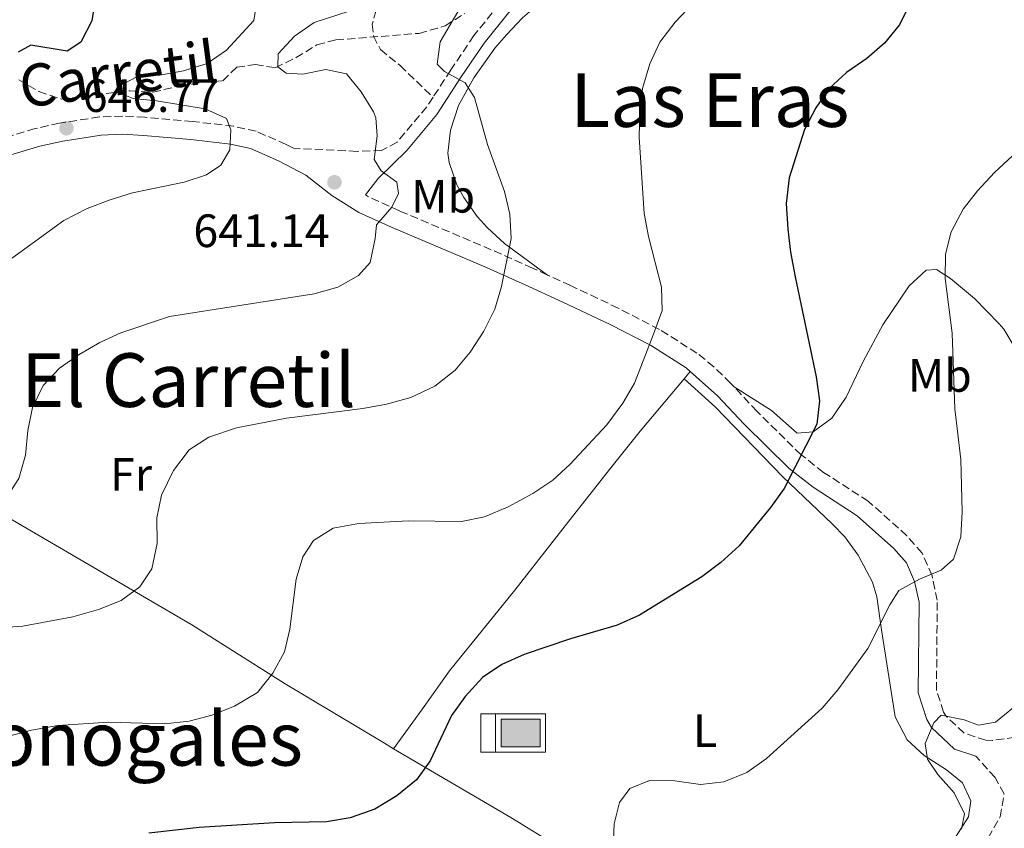
# Model space of a CAD drawing. Units: metres. Extents: x 566560 to 569996, y 4724125 to 4726472.
# Drawn here: x 569486 to 569697, y 4725998 to 4726171 of the extents above; entities that cross this region are included whole.
import ezdxf
from ezdxf.enums import TextEntityAlignment as Align

# ---------------------------------------------------------------- set-up
doc = ezdxf.new("R2010")
doc.units = ezdxf.units.M
doc.header["$MEASUREMENT"] = 0
doc.linetypes.add('DGN Style 3', pattern=[2.435890702152634, 1.739921930109024, -0.6959687720436097])
for name, color, linetype, lineweight in [('Abrevadero puntual', 7, 'Continuous', 0), ('Balsa-alberca', 142, 'Continuous', 0), ('Barranco lineal', 142, 'DGN Style 3', 13), ('Camino', 7, 'DGN Style 3', 0), ('Cota de punto acotado terreno', 7, 'Continuous', 0), ('Curva de nivel directora', 30, 'Continuous', 30), ('Curva de nivel intermedia', 30, 'Continuous', 0), ('Etiqueta de uso rústico', 92, 'Continuous', 0), ('Línea de cambio de uso (parcela vista)', 92, 'Continuous', 0), ('Margen derecho', 7, 'Continuous', 0), ('Pozo recinto', 4, 'Continuous', 0), ('Punto acotado terreno (símbolo)', 7, 'Continuous', 0), ('Senda', 7, 'DGN Style 3', 0), ('Texto de Área (paraje) menor', 7, 'Continuous', 0)]:
    doc.layers.add(name, color=color, linetype=linetype, lineweight=lineweight)
doc.styles.add('Style-Arial', font='arial.ttf')

# ---------------------------------------------------------------- blocks, each defined once
blk = doc.blocks.new('5ABREV')
at = {"layer": 'Pozo recinto', "linetype": 'Continuous', "lineweight": 0, "extrusion": (0, 0, -1)}
blk.add_hatch(color=151, dxfattribs=at).paths.add_polyline_path([(-0.42, -0.295), (-0.42, 0.295), (0.42, 0.295), (0.42, -0.295)])
at = {"layer": 'Pozo recinto', "color": 7, "linetype": 'Continuous', "lineweight": 0}
blk.add_line((-0.54, 0.41), (-0.54, -0.41), dxfattribs=at)
at = {"layer": 'Pozo recinto', "color": 7, "linetype": 'Continuous', "lineweight": 0, "flags": 128}
blk.add_lwpolyline([(-0.8500000000000001, 0.41), (-0.8500000000000001, -0.41), (0.535, -0.41), (0.535, 0.41), (-0.8500000000000001, 0.41)], dxfattribs=at)
blk.add_lwpolyline([(-0.42, 0.295), (0.42, 0.295), (0.42, -0.295), (-0.42, -0.295), (-0.42, 0.295)], close=True, dxfattribs=at)
blk = doc.blocks.new('5PATER')
at = {"layer": 'Balsa-alberca', "linetype": 'Continuous', "lineweight": 0}
h = blk.add_hatch(color=51, dxfattribs=at)
edge = h.paths.add_edge_path()
edge.add_ellipse((0, 0), major_axis=(-0.1095731443231308, -0.1110710700762829), ratio=0.9994222409660317, start_angle=0, end_angle=360)

msp = doc.modelspace()

# ---------------------------------------------------------------- linework, layer by layer
at = {"layer": 'Barranco lineal', "color": 142, "linetype": 'DGN Style 3', "lineweight": 13}
msp.add_polyline3d([(569485.8600000005, 4726158.08, 647.9799999999959), (569490.1900000004, 4726155.57, 647.2200000000012), (569494.9100000003, 4726153.960000001, 646.5899999999965), (569509.6200000001, 4726155.74, 644.6499999999943), (569514.5599999996, 4726155.41, 643.929999999993), (569520.3300000001, 4726156.810000001, 642.9700000000012), (569525.2599999999, 4726157.550000001, 642.6600000000036), (569529.5199999996, 4726157.859999999, 641.7200000000012), (569532.5199999996, 4726160.77, 640.9199999999983), (569536.5199999996, 4726161.350000001, 640.279999999999), (569540.7599999999, 4726160.67, 639.5800000000017), (569545.2199999997, 4726162.83, 638.9499999999971), (569549.6699999999, 4726165.58, 638.529999999999), (569553.7199999997, 4726166.619999999, 638.0800000000017), (569571.5499999998, 4726168.039999999, 636.25), (569577.1200000001, 4726169.619999999, 635.4499999999971), (569581.3200000003, 4726172.27, 634.8500000000058)], dxfattribs=at)
at = {"layer": 'Camino', "color": 7, "linetype": 'DGN Style 3', "lineweight": 0}
for points in [[(569698.6799999997, 4726282.500000002, 617.9900000000054), (569694.4499999986, 4726278.770000001, 618.3999999999943), (569686.8299999988, 4726270.920000001, 619.2400000000052), (569681.6700000021, 4726264.790000003, 619.9900000000054), (569678.8599999981, 4726260.7, 620.6199999999955), (569675.7699999991, 4726254.590000001, 621.2200000000012), (569668.9600000007, 4726235.779999999, 624.320000000007), (569665.4600000004, 4726227.670000001, 625.5099999999948), (569663.6499999977, 4726224.830000003, 626.1600000000036), (569659.9299999983, 4726220.58, 627.2899999999937), (569656.4400000015, 4726217.090000002, 628.0800000000017), (569648.5399999978, 4726210.090000001, 629.6199999999955), (569640.899999998, 4726204.08, 630.9400000000023), (569634.0799999984, 4726199.160000001, 631.6799999999931), (569629.7899999992, 4726196.61, 631.8200000000071), (569602.2100000015, 4726183.760000001, 632.9600000000065), (569594.9600000005, 4726179.600000001, 633.3399999999964), (569592.3900000001, 4726177.720000001, 633.5099999999948), (569588.7600000001, 4726174.290000002, 633.8099999999977), (569583.2899999984, 4726167.560000002, 634.2400000000054), (569578.350000001, 4726160.190000001, 635.1600000000036), (569574.5500000011, 4726154.350000001, 636.3600000000006)], [(569574.5500000011, 4726154.350000001, 636.3600000000006), (569573.2199999989, 4726152.290000001, 636.7899999999937), (569566.850000001, 4726144.710000002, 638.2899999999936), (569563.5199999983, 4726142.91, 639.0700000000071), (569558.2800000012, 4726142.760000001, 640.6699999999983), (569544.66, 4726143.430000001, 642.6900000000024), (569543.129999999, 4726144.24, 642.9199999999984), (569536.6600000004, 4726147.060000001, 644.2700000000042), (569531.8199999989, 4726148.140000001, 644.8800000000048), (569523.0700000004, 4726149.15, 645.570000000007), (569512.8500000011, 4726150.050000002, 646.0200000000042), (569508.1099999981, 4726150.320000002, 646.1799999999931), (569503.1299999983, 4726150.120000001, 646.3999999999944), (569494.5899999997, 4726148.800000002, 646.8500000000058), (569489.3900000007, 4726147.62, 647.1999999999971), (569477.8999999975, 4726144.190000001, 648.1199999999955)], [(569599.0699999989, 4726116.26, 633.4100000000037), (569595.8599999992, 4726117.730000001, 634.0099999999949), (569587.019999999, 4726121.689999999, 636.229999999996), (569567.3699999995, 4726130.010000001, 639.4799999999959), (569560.5399999988, 4726133.130000001, 640.4199999999984), (569560.0599999982, 4726133.430000001, 640.4900000000054)], [(569638.989999997, 4726092.33, 627.4100000000036), (569638.2499999994, 4726093.130000001, 627.5099999999948), (569634.6700000007, 4726096.590000001, 627.9799999999959), (569631.0499999998, 4726099.550000003, 628.479999999996), (569623.0100000021, 4726104.580000001, 629.7100000000064), (569614.2100000001, 4726109.160000001, 630.979999999996), (569603.9599999995, 4726114.010000002, 632.4799999999959), (569599.0699999989, 4726116.26, 633.4100000000037)], [(569699.1999999982, 4726017.230000001, 612.1100000000007), (569694.2600000007, 4726016.540000002, 612.7100000000064), (569692.8999999972, 4726016.600000001, 612.9499999999972), (569688.239999997, 4726018.130000001, 613.8000000000029), (569684.3099999975, 4726021.820000002, 614.7400000000054), (569683.8299999969, 4726022.630000001, 614.8999999999943), (569682.3200000004, 4726027.32, 615.8399999999966), (569682.4999999992, 4726046.570000002, 619.0099999999949), (569681.3799999994, 4726051.84, 619.9100000000036), (569679.2499999994, 4726056.680000002, 620.6499999999943), (569675.9899999981, 4726060.420000001, 621.3500000000059), (569667.7299999992, 4726067.790000003, 622.9499999999972), (569658.1600000003, 4726073.99, 624.4400000000023), (569653.329999998, 4726077.770000001, 625.1100000000006), (569643.9099999988, 4726087.03, 626.75), (569638.989999997, 4726092.33, 627.4100000000036)], [(569650.61, 4725916.650000001, 611.6900000000024), (569653.0500000007, 4725922.050000002, 612.1300000000048), (569659.5899999986, 4725937.03, 612.7400000000054), (569666.3399999988, 4725951.86, 612.9299999999931), (569671.4599999996, 4725961.630000004, 612.9600000000064), (569676.4599999997, 4725970.300000001, 612.8699999999953), (569685.9699999982, 4725984.199999999, 612.6900000000024), (569692.1999999998, 4725993.58, 612.7599999999949), (569695.9400000017, 4726000.16, 612.7599999999949), (569696.7999999999, 4726005.109999999, 612.7599999999949), (569694.8599999998, 4726008.590000002, 612.9600000000064), (569690.719999998, 4726013.220000001, 613.1499999999943)]]:
    msp.add_polyline3d(points, dxfattribs=at)
at = {"layer": 'Curva de nivel directora', "color": 30, "linetype": 'Continuous', "lineweight": 30, "flags": 128}
for points, elevation in [([(569502.3100000002, 4726175.95), (569501.4999999988, 4726170.74), (569499.1499999996, 4726166.12), (569496.2300000003, 4726164.230000001), (569488.480000001, 4726165.51), (569485.7599999986, 4726164.03)], 650.0000000000001), ([(569676.909999999, 4726174.850000001), (569674.360000001, 4726169.810000001), (569671.2199999982, 4726165.920000002), (569667.3800000005, 4726162.630000001), (569663.0599999998, 4726159.62), (569659.3600000006, 4726156.189999999), (569656.5199999998, 4726152.080000001), (569654.0599999988, 4726147.440000001), (569650.7899999986, 4726137.080000001), (569650.1699999997, 4726131.609999999), (569650.4800000002, 4726126.100000001), (569651.039999999, 4726121.130000001), (569652.0400000004, 4726115.910000001), (569656.589999999, 4726094.470000002), (569657.2999999998, 4726089.300000002), (569656.7000000008, 4726084.330000001), (569649.7299999992, 4726070.53), (569646.8100000002, 4726066.470000002), (569640.0800000001, 4726058.220000002), (569636.1900000008, 4726054.67), (569632.1099999994, 4726051.580000001), (569618.7199999985, 4726043.370000001), (569613.9799999997, 4726041.240000002), (569603.9599999995, 4726038.300000002), (569594.0499999986, 4726034.950000001), (569589.3100000002, 4726032.820000002), (569585.1700000005, 4726030.020000001), (569581.4299999988, 4726025.980000001), (569578.4699999995, 4726021.910000001), (569573.9400000009, 4726012.17), (569570.9799999993, 4726008.140000002), (569566.7900000006, 4726004.690000001), (569562.0799999988, 4726001.820000002), (569556.7900000004, 4725999.960000002), (569551.7399999988, 4725999.130000002), (569540.6199999988, 4725998.910000001), (569524.4599999984, 4725997.880000001), (569513.7199999985, 4725996.66)], 625.0000000000001)]:
    msp.add_lwpolyline(points, dxfattribs=dict(at, elevation=elevation))
at = {"layer": 'Curva de nivel intermedia', "color": 30, "linetype": 'Continuous', "lineweight": 0, "flags": 128}
for points, elevation in [([(569633.9500000011, 4726178.51), (569626.3499999992, 4726170.4), (569623.0700000002, 4726166.16), (569620.9300000012, 4726161.539999999), (569619.4, 4726156.220000001), (569618.8200000012, 4726151.259999999), (569618.6800000003, 4726145.82), (569619.7199999996, 4726129.470000001), (569620.6400000006, 4726124.550000001), (569623.4800000016, 4726113.67), (569623.6100000012, 4726108.649999999), (569621.7400000002, 4726103.59), (569617.6800000012, 4726093.100000001), (569615.1599999999, 4726088.79), (569611.7400000001, 4726084.149999999), (569603.87, 4726075.640000001), (569600.1700000007, 4726072.279999998), (569595.9100000005, 4726069.429999999), (569590.6199999999, 4726066.63), (569585.5700000006, 4726064.489999999), (569580.6700000011, 4726063.480000001), (569569.3099999996, 4726063.57), (569558.6299999999, 4726063.05), (569553.1600000004, 4726062.029999998), (569548.9400000004, 4726059.41), (569546.6600000005, 4726055.899999999), (569545.2500000001, 4726051.100000001), (569543.9100000013, 4726040.38), (569542.7500000012, 4726035.519999999), (569540.2300000022, 4726030.949999998), (569536.9500000009, 4726026.810000001), (569532.0200000001, 4726023.869999999), (569527.1800000009, 4726021.940000001), (569522.3399999995, 4726020.67), (569517.1400000005, 4726020.099999998), (569505.1300000009, 4726020.500000001), (569494.25, 4726019.720000001), (569488.5700000004, 4726018.75), (569483.7300000013, 4726017.499999999)], 630.0000000000001), ([(569581.3000000013, 4726175.09), (569576.0800000001, 4726166.239999998), (569575.4600000009, 4726161.439999999), (569577.020000001, 4726159.84), (569581.400000002, 4726157.430000001), (569583.4400000004, 4726154.27), (569586.220000001, 4726144.220000001), (569589.8300000008, 4726134.15), (569591.0100000009, 4726129.289999999), (569591.3000000016, 4726124.079999999), (569589.2100000017, 4726113.779999999), (569587.7800000012, 4726108.970000002), (569585.4299999997, 4726104.250000001), (569582.4700000003, 4726099.710000001), (569579.2800000008, 4726095.869999998), (569574.910000001, 4726092.439999999), (569569.8300000004, 4726090.029999998), (569564.6000000001, 4726088.600000001), (569559.5500000009, 4726087.699999999), (569543.1800000004, 4726085.600000001), (569532.5000000007, 4726083.499999999), (569526.5500000007, 4726081.53), (569522.3600000018, 4726078.81), (569518.9600000001, 4726074.369999998), (569516.4100000019, 4726069.119999998), (569515.4100000005, 4726064.220000001), (569515.490000001, 4726058.720000001), (569514.38, 4726053.310000001), (569511.8099999996, 4726049.490000002), (569507.7700000006, 4726046.539999999), (569502.9300000014, 4726044.640000001), (569497.4400000018, 4726043.029999999), (569486.7700000011, 4726041.070000002), (569459.6000000002, 4726039.27)], 635.0000000000001), ([(569536.9000000019, 4726175.26), (569536.1799999998, 4726170.77), (569530.3000000012, 4726164.449999998), (569526.1799999997, 4726161.609999999), (569521.1200000015, 4726160), (569516.0499999997, 4726159.079999999), (569510.9700000014, 4726158.680000001), (569507.2499999999, 4726156.67), (569507.8900000014, 4726155.060000001), (569510.35, 4726154.089999998), (569515.3500000001, 4726153.569999999), (569525.7599999993, 4726151.84), (569530.3000000012, 4726149.77), (569531.24, 4726147.369999999), (569531.020000001, 4726143.09), (569529.1500000001, 4726139.800000001), (569526.040000001, 4726137.710000001), (569521.2700000011, 4726136.17), (569510.2400000005, 4726133.84), (569505.4600000017, 4726132.349999999), (569500.5300000008, 4726130.489999999), (569495.4900000006, 4726127.949999998), (569468.8000000003, 4726108.609999999)], 645.0000000000001), ([(569559.0400000013, 4726173.609999998), (569549.0800000012, 4726170.340000001), (569544.8600000013, 4726167.41), (569541.3699999999, 4726163.680000001), (569541.3200000006, 4726160.83), (569543.0799999998, 4726159.539999999), (569546.6500000015, 4726159.300000001), (569551.6100000015, 4726160.32), (569556.0000000015, 4726159.380000001), (569559.1300000006, 4726155.480000001), (569561.7700000004, 4726151.240000002), (569562.2900000013, 4726149.939999999), (569562.5700000006, 4726146.08), (569561.9600000003, 4726140.979999999), (569563.4300000012, 4726138.569999999), (569566.8300000008, 4726136.189999999), (569567.1900000006, 4726133.76), (569565.72, 4726130.78), (569562.4499999998, 4726126.989999999), (569562.1900000006, 4726124.09), (569561.0599999996, 4726118.980000001), (569558.5700000018, 4726116.189999999), (569554.1500000006, 4726113.66), (569549.0900000002, 4726112.239999999), (569518.1500000008, 4726107.359999999), (569507.7300000004, 4726103.899999999), (569503.2000000019, 4726101.779999998), (569498.7699999996, 4726099.25), (569494.5499999997, 4726096.32)], 640), ([(569698.5700000002, 4726141.779999999), (569694.7700000004, 4726138.25), (569691.0800000001, 4726134.31), (569688.0100000012, 4726130.369999998), (569685.4500000018, 4726125.55), (569684.2400000005, 4726120.699999999), (569684.1800000002, 4726115.539999999), (569685.6700000009, 4726103.779999999), (569686.2800000011, 4726087.599999999), (569687.5100000005, 4726076.749999999), (569687.8400000012, 4726065.56), (569687.5400000018, 4726060.159999999), (569685.9900000006, 4726055.419999998), (569683.2999999993, 4726053.060000001), (569678.6600000014, 4726051.140000001), (569674.2300000013, 4726048.710000001), (569672.3499999993, 4726045.619999999), (569667.6500000008, 4726036.27), (569661.2100000014, 4726027.390000001), (569657.8300000017, 4726023.46), (569645.9299999994, 4726012.65), (569641.7100000016, 4726009.720000001), (569636.7699999998, 4726007.689999999), (569631.7899999997, 4726007.140000001), (569626.2799999999, 4726007.890000001), (569620.8900000008, 4726007.99), (569616.6500000008, 4726006.279999998), (569614.4700000016, 4726003.279999998), (569613.3300000015, 4725998.679999999), (569613.1300000004, 4725993.59)], 620.0000000000001), ([(569494.5499999997, 4726096.32), (569491.0600000004, 4726092.59), (569488.8099999996, 4726087.869999999), (569487.8100000004, 4726082.970000001), (569487.2800000008, 4726077.660000001), (569485.8500000002, 4726072.649999999), (569482.9900000015, 4726068.220000001), (569478.8899999999, 4726064.369999998), (569473.9500000001, 4726062.34), (569468.9900000002, 4726061.67), (569441.0300000004, 4726059.560000001), (569430.9600000009, 4726057.83), (569420.0599999998, 4726054.58), (569410.3900000005, 4726050.310000001), (569405.0400000017, 4726047.369999999), (569401.3499999992, 4726043.529999999), (569398.5599999997, 4726039.380000001), (569395.9900000015, 4726034.71), (569392.5100000014, 4726025.109999999), (569387.7700000005, 4726009.480000001), (569385.8300000003, 4726004.56), (569382.4999999999, 4726000.829999999), (569378.0300000019, 4725998.199999998), (569373.5200000012, 4725996.019999999)], 640), ([(569698.8000000004, 4726023.63), (569694.9800000004, 4726020.480000001), (569691.3300000004, 4726019.800000001), (569688.2600000015, 4726020.960000001), (569683.3600000021, 4726021.989999999), (569681.7599999993, 4726020.330000001), (569679.9100000008, 4726015.919999998), (569680.3800000002, 4726012.57), (569682.5799999996, 4726009.249999999), (569686.1200000002, 4726005.349999998), (569688.3200000018, 4726000.849999999), (569687.6900000017, 4725997.55)], 615)]:
    msp.add_lwpolyline(points, dxfattribs=dict(at, elevation=elevation))
at = {"layer": 'Línea de cambio de uso (parcela vista)', "color": 92, "linetype": 'Continuous', "lineweight": 0, "extrusion": (0.0426607085725724, 0.05125652296945555, 0.9977739387241821), "elevation": 267170.9931476352, "flags": 128}
msp.add_lwpolyline([(2585528.460650939, -3987997.034575791), (2585528.460650939, -3987994.935218747)], dxfattribs=at)
at = {"layer": 'Línea de cambio de uso (parcela vista)', "color": 92, "linetype": 'Continuous', "lineweight": 0}
for points in [[(569599.0700000003, 4726116.26, 633.4100000000036), (569589.8799999999, 4726123.050000001, 635.070000000007), (569586.2199999997, 4726126.369999999, 635.679999999993), (569584.0099999999, 4726128.83, 636.0099999999948), (569581.1200000001, 4726132.850000001, 636.429999999993), (569579.6600000003, 4726135.57, 636.570000000007), (569577.9900000002, 4726140.350000001, 636.6199999999953), (569577.75, 4726142.350000001, 636.6100000000006), (569578.3099999996, 4726147.310000001, 636.5200000000041), (569580.0199999996, 4726152.59, 636.1100000000006), (569583.25, 4726158.529999999, 635.4600000000064), (569587.8099999996, 4726164.83, 634.7200000000012), (569590.2800000003, 4726167.720000001, 634.3600000000006), (569593.7300000004, 4726171.34, 633.929999999993), (569597.2199999997, 4726174.369999999, 633.6100000000006), (569611.7599999999, 4726185.230000001, 632.6199999999953)], [(569699.3899999997, 4726100.199999999, 617.1000000000058), (569696.7300000004, 4726104.67, 617.9700000000012), (569695.7300000004, 4726105.83, 618.1999999999971), (569690.4800000004, 4726111.230000001, 619.1100000000006), (569685.3099999996, 4726115.550000001, 619.9799999999959), (569682.3200000003, 4726117.480000001, 620.5899999999965), (569680.0899999999, 4726117.33, 620.8300000000017), (569676.4900000002, 4726113.949999999, 621.6499999999943), (569670.8499999996, 4726105.600000001, 622.929999999993), (569666.6299999999, 4726097.74, 623.679999999993), (569662.9600000001, 4726090.09, 624.0599999999977), (569659.9000000004, 4726085.600000001, 624.6100000000006), (569655.9000000004, 4726082.640000001, 625.1699999999983), (569652.5300000003, 4726082.4, 625.5500000000029), (569647.04, 4726087.230000001, 626.279999999999), (569638.9900000002, 4726092.33, 627.4100000000036)], [(569628.2800000003, 4726094.01, 628.5), (569618.8799999999, 4726082.789999999, 629.5200000000041), (569612.6299999999, 4726074.99, 629.5599999999977), (569603.6299999999, 4726063.51, 628.8699999999953), (569592.0700000003, 4726048.74, 627.0200000000041), (569578.0599999996, 4726031.480000001, 625.5899999999965), (569572.2699999996, 4726023.33, 625.8600000000006), (569566.1200000001, 4726014.789999999, 625.6199999999953)], [(569628.2800000003, 4726094.01, 628.5), (569635.0099999999, 4726087.980000001, 627.5899999999965), (569649.3899999997, 4726073.109999999, 625.679999999993), (569660.0700000003, 4726062.890000001, 624), (569662.6699999999, 4726060.189999999, 623.4900000000052), (569665.5899999999, 4726056.230000001, 622.679999999993), (569668.6100000005, 4726050.49, 621.8099999999977), (569669.5300000003, 4726047.289999999, 621.3500000000058), (569670.5300000003, 4726040.24, 620.0399999999936), (569673.4900000002, 4726021.630000001, 617.570000000007), (569676.0800000001, 4726016.689999999, 616.3000000000029), (569679.6900000004, 4726013.34, 615.4600000000064), (569684.5, 4726010.24, 614.7899999999936), (569687.8600000005, 4726007.460000001, 615.25), (569689.7100000001, 4726003.630000001, 615.4199999999983), (569689.1699999999, 4726000.210000001, 615.6199999999953), (569685.9100000003, 4725995.060000001, 615.8500000000058), (569680.3600000005, 4725990.119999999, 616.1499999999943), (569673.4400000004, 4725984.74, 615.6999999999971), (569669.6600000003, 4725981.480000001, 615.8000000000029), (569664.6100000005, 4725976.100000001, 615.8500000000058), (569661.2100000001, 4725970.100000001, 615.9499999999971), (569660.4000000004, 4725967.289999999, 615.8999999999943), (569659.1500000004, 4725960.180000001, 615.529999999999)], [(569441.7300000004, 4726088.49, 644.8399999999965), (569445.0199999996, 4726087.380000001, 644.4199999999983), (569447.9900000002, 4726085.869999999, 644.0200000000041), (569463.0800000001, 4726076.4, 642.1600000000036), (569482.7400000002, 4726064.83, 639.4199999999983), (569522.8799999999, 4726041.289999999, 632.9400000000023), (569542.9199999999, 4726028.699999999, 629.1100000000006), (569564.1699999999, 4726015.939999999, 625.8600000000006), (569566.1200000001, 4726014.789999999, 625.6199999999953)], [(569566.1200000001, 4726014.789999999, 625.6199999999953), (569591.2000000002, 4726000.029999999, 622.5200000000041), (569609.79, 4725988.59, 620.3899999999994), (569628.2599999999, 4725977.859999999, 617.8500000000058), (569643.5899999999, 4725969.310000001, 616.5500000000029), (569654.0800000001, 4725963.76, 616.0200000000041), (569659.1500000004, 4725960.180000001, 615.529999999999)]]:
    msp.add_polyline3d(points, dxfattribs=at)
at = {"layer": 'Margen derecho', "color": 7, "linetype": 'Continuous', "lineweight": 0}
for points in [[(569611.7600000004, 4726185.230000001, 632.6199999999953), (569603.4499999997, 4726181.359999999, 632.9600000000065), (569596.4299999991, 4726177.33, 633.3399999999964), (569594.1200000001, 4726175.640000002, 633.5099999999948), (569590.7399999984, 4726172.45, 633.8099999999977), (569585.4600000011, 4726165.960000002, 634.2400000000054), (569580.6000000017, 4726158.710000001, 635.1600000000036), (569575.3899999993, 4726150.680000001, 636.7899999999937), (569568.9099999996, 4726142.970000001, 638.2899999999936), (569562.8200000009, 4726136.949999999, 639.9100000000036), (569560.0599999982, 4726133.430000001, 640.4900000000054)], [(569629.6200000015, 4726095.62, 628.3600000000006), (569628.7699999999, 4726096.380000001, 628.479999999996), (569621.0799999987, 4726101.199999999, 629.7100000000064), (569612.48, 4726105.67, 630.979999999996), (569602.3099999976, 4726110.480000002, 632.4799999999959), (569594.2499999999, 4726114.180000002, 634.0099999999949), (569585.4600000011, 4726118.12, 636.229999999996), (569565.8000000004, 4726126.439999999, 639.4799999999959), (569558.6999999993, 4726129.689999999, 640.4199999999984), (569552.8500000021, 4726133.280000002, 641.2299999999959), (569547.32, 4726137.619999999, 641.9799999999959), (569541.4400000013, 4726140.730000001, 642.9199999999984), (569535.449999999, 4726143.340000002, 644.2700000000042), (569531.1700000007, 4726144.290000002, 644.8800000000048), (569522.6799999992, 4726145.270000001, 645.570000000007), (569512.5699999996, 4726146.170000002, 646.0200000000042), (569508.0799999969, 4726146.420000002, 646.1799999999931), (569503.4999999992, 4726146.24, 646.3999999999944), (569495.3200000006, 4726144.970000001, 646.8500000000058), (569490.3799999988, 4726143.850000001, 647.1999999999971), (569479.1200000001, 4726140.490000002, 648.1199999999955), (569467.7199999985, 4726136.390000001, 649.070000000007), (569457.3799999985, 4726133.480000002, 650.25), (569456.3999999972, 4726133.359999999, 650.3399999999967)], [(569690.719999998, 4726013.220000001, 613.1499999999943), (569686.1999999986, 4726014.7, 613.8000000000029), (569681.2399999986, 4726019.36, 614.7400000000054), (569680.2600000018, 4726021.020000001, 614.8999999999943), (569678.4200000024, 4726026.720000001, 615.8399999999966), (569678.600000001, 4726046.180000001, 619.0099999999949), (569677.6499999989, 4726050.640000002, 619.9100000000036), (569675.9200000011, 4726054.570000002, 620.6499999999943), (569673.2199999987, 4726057.670000002, 621.3500000000059), (569665.36, 4726064.680000002, 622.9499999999972), (569655.8999999983, 4726070.820000002, 624.4400000000023), (569650.760000002, 4726074.84, 625.1100000000006), (569641.1200000015, 4726084.310000001, 626.75), (569635.4599999998, 4726090.400000001, 627.5099999999948), (569629.6200000015, 4726095.62, 628.3600000000006)]]:
    msp.add_polyline3d(points, dxfattribs=at)
at = {"layer": 'Senda', "color": 7, "linetype": 'DGN Style 3', "lineweight": 0}
msp.add_polyline3d([(569570.6599999997, 4726186.840000001, 640.7599999999948), (569568.600000001, 4726182.530000002, 640.1399999999995), (569565.399999998, 4726177.220000001, 639.0700000000071), (569562.3799999984, 4726172.990000002, 638.1900000000024), (569561.52, 4726170.029999999, 637.6900000000024), (569561.8199999996, 4726167.439999999, 637.4400000000024), (569563.2999999992, 4726164.570000002, 637.3099999999977), (569567.489999998, 4726161.140000001, 636.8899999999994), (569574.5500000011, 4726154.350000001, 636.3600000000006)], dxfattribs=at)

# ---------------------------------------------------------------- block references
at = {"layer": 'Abrevadero puntual', "color": 7, "linetype": 'Continuous', "lineweight": 0, "xscale": 10, "yscale": 10, "zscale": 10}
msp.add_blockref('5ABREV', (569593.3000000003, 4726018.15, 623.7299999999959), dxfattribs=at)
at = {"layer": 'Punto acotado terreno (símbolo)', "color": 7, "linetype": 'Continuous', "lineweight": 0, "xscale": 10, "yscale": 10, "zscale": 10}
for p in [(569496.0699999996, 4726147.7, 646.7700000000036), (569553.4499999988, 4726136.130000001, 641.14)]:
    msp.add_blockref('5PATER', p, dxfattribs=at)

# ---------------------------------------------------------------- texts
at = {"color": 7, "linetype": 'Continuous', "lineweight": 0, "style": 'Style-Arial'}
msp.add_text('Camino del Carretil', height=9, rotation=7.55, dxfattribs=at).set_placement((569474.1009515022, 4726150.381708971, 654.1999999999971), align=Align.CENTER)
at = {"layer": 'Cota de punto acotado terreno', "color": 7, "linetype": 'Continuous', "lineweight": 0, "style": 'Style-Arial'}
for s, p in [('646.77', (569499.5700000002, 4726151.2, 646.7700000000041)), ('641.14', (569523.2499999999, 4726122.25, 641.1399999999994))]:
    msp.add_text(s, height=7.000000000000002, dxfattribs=at).set_placement(p)
at = {"layer": 'Etiqueta de uso rústico', "color": 92, "linetype": 'Continuous', "lineweight": 0, "style": 'Style-Arial'}
for s, p in [('Mb', (569576.7102462442, 4726133.130010002, 637.6399999999994)), ('Mb', (569683.0502462428, 4726094.750010001, 620.8399999999965)), ('Fr', (569509.9136852665, 4726073.530010001, 636.7899999999936)), ('L', (569632.791420378, 4726018.660010002, 621.5200000000041))]:
    msp.add_text(s, height=7.000000000000002, dxfattribs=at).set_placement(p, align=Align.MIDDLE_CENTER)
at = {"layer": 'Texto de Área (paraje) menor', "color": 7, "linetype": 'Continuous', "lineweight": 0, "style": 'Style-Arial'}
for s, p in [('Las Eras', (569633.814871351, 4726153.74001, 630.2299999999959)), ('El Carretil', (569522.2055560524, 4726093.750010001, 639.6499999999943)), ('Cuatronogales', (569493.1384837967, 4726016.910010002, 631.0599999999977))]:
    msp.add_text(s, height=11.5, dxfattribs=at).set_placement(p, align=Align.MIDDLE_CENTER)

doc.saveas('drawing.dxf')
